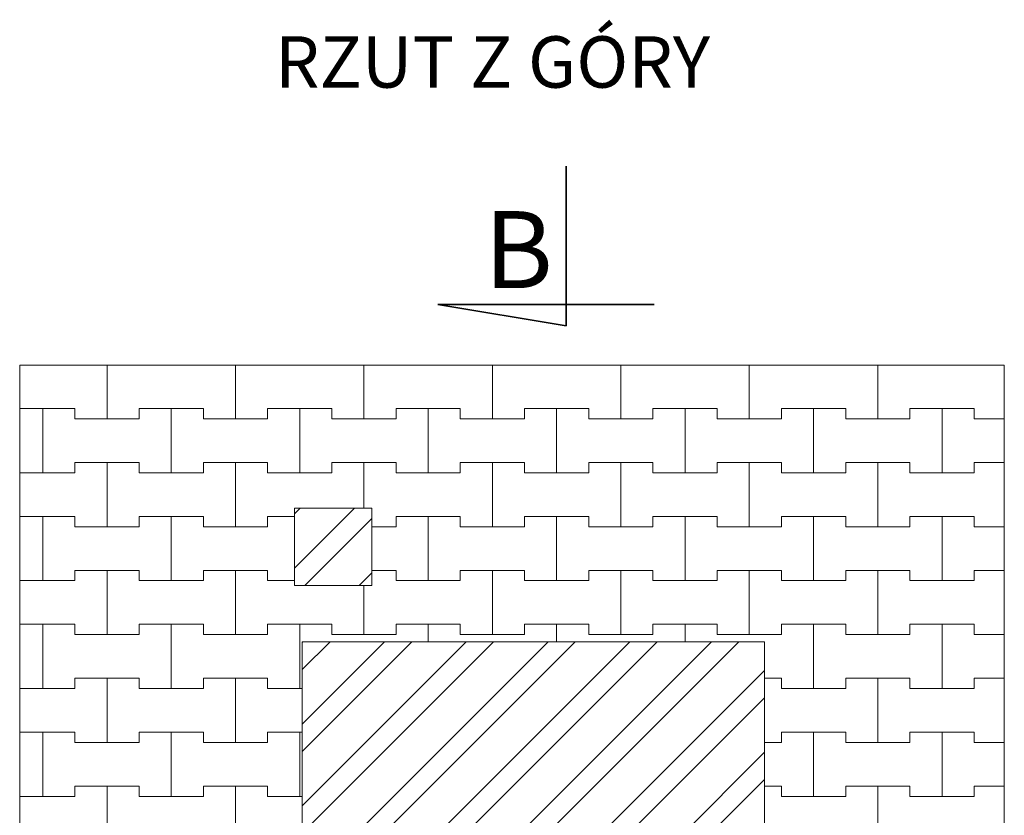
# Model space of a CAD drawing. Extents: x -8951 to -3212, y 11014 to 17635.
# Drawn here: x -8545 to -6629, y 12563 to 14112 of the extents above; entities that cross this region are included whole.
import ezdxf

# ---------------------------------------------------------------- set-up
doc = ezdxf.new("R2010")
doc.units = 0
doc.header["$MEASUREMENT"] = 0
for name, color, linetype, lineweight in [('2D - Ogólne_Nr_Pióra__1', 7, 'Continuous', 13), ('2D - Ogólne_Nr_Pióra__101', 8, 'Continuous', 13), ('2D - Ogólne_Nr_Pióra__121', 7, 'Continuous', 5), ('2D - Ogólne_Nr_Pióra__123', 255, 'Continuous', 5), ('2D - Ogólne_Nr_Pióra__141', 7, 'Continuous', 5), ('2D - Ogólne_Nr_Pióra__21', 7, 'Continuous', 35), ('Opisy - Tekst_Nr_Pióra__1', 7, 'Continuous', 13)]:
    doc.layers.add(name, color=color, linetype=linetype, lineweight=lineweight)
doc.styles.add('GENERATED_STYLE_1', font='txt')
pattern_1 = [(45, (0, 0), (-79.5495, 79.5495), []), (45, (-26.52, 26.52), (-79.5495, 79.5495), [])]

# ---------------------------------------------------------------- blocks, each defined once
blk = doc.blocks.new('*X2')
at = {"layer": '2D - Ogólne_Nr_Pióra__101', "linetype": 'Continuous'}
for p, q in [((-8375, 13335), (-8375, 13439.7)), ((-8375, 13439.7), (-8375, 13335)), ((-8125, 13335), (-8125, 13439.7)), ((-8125, 13439.7), (-8125, 13335)), ((-7875, 13335), (-7875, 13439.7)), ((-7875, 13439.7), (-7875, 13335)), ((-7625, 13335), (-7625, 13439.7)), ((-7625, 13439.7), (-7625, 13335)), ((-7375, 13335), (-7375, 13439.7)), ((-7375, 13439.7), (-7375, 13335)), ((-7125, 13335), (-7125, 13439.7)), ((-7125, 13439.7), (-7125, 13335)), ((-6875, 13335), (-6875, 13439.7)), ((-6875, 13439.7), (-6875, 13335)), ((-8545, 13355), (-8500, 13355)), ((-8545, 13355), (-8437.5, 13355)), ((-8500, 13355), (-8437.5, 13355)), ((-8500, 13230), (-8500, 13355)), ((-8500, 13355), (-8500, 13230)), ((-8437.5, 13355), (-8437.5, 13335)), ((-8437.5, 13335), (-8437.5, 13355)), ((-8312.5, 13335), (-8312.5, 13355)), ((-8312.5, 13355), (-8312.5, 13335)), ((-8312.5, 13355), (-8250, 13355)), ((-8312.5, 13355), (-8187.5, 13355)), ((-8250, 13355), (-8187.5, 13355)), ((-8250, 13230), (-8250, 13355)), ((-8250, 13355), (-8250, 13230)), ((-8187.5, 13355), (-8187.5, 13335)), ((-8187.5, 13335), (-8187.5, 13355)), ((-8062.5, 13335), (-8062.5, 13355)), ((-8062.5, 13355), (-8062.5, 13335)), ((-8062.5, 13355), (-8000, 13355)), ((-8062.5, 13355), (-7937.5, 13355)), ((-8000, 13355), (-7937.5, 13355)), ((-8000, 13230), (-8000, 13355)), ((-8000, 13355), (-8000, 13230)), ((-7937.5, 13355), (-7937.5, 13335)), ((-7937.5, 13335), (-7937.5, 13355)), ((-7812.5, 13335), (-7812.5, 13355)), ((-7812.5, 13355), (-7812.5, 13335)), ((-7812.5, 13355), (-7750, 13355)), ((-7812.5, 13355), (-7687.5, 13355)), ((-7750, 13355), (-7687.5, 13355)), ((-7750, 13230), (-7750, 13355)), ((-7750, 13355), (-7750, 13230)), ((-7687.5, 13355), (-7687.5, 13335)), ((-7687.5, 13335), (-7687.5, 13355)), ((-7562.5, 13335), (-7562.5, 13355)), ((-7562.5, 13355), (-7562.5, 13335)), ((-7562.5, 13355), (-7500, 13355)), ((-7562.5, 13355), (-7437.5, 13355)), ((-7500, 13355), (-7437.5, 13355)), ((-7500, 13230), (-7500, 13355)), ((-7500, 13355), (-7500, 13230)), ((-7437.5, 13355), (-7437.5, 13335)), ((-7437.5, 13335), (-7437.5, 13355)), ((-7312.5, 13335), (-7312.5, 13355)), ((-7312.5, 13355), (-7312.5, 13335)), ((-7312.5, 13355), (-7250, 13355)), ((-7312.5, 13355), (-7187.5, 13355)), ((-7250, 13355), (-7187.5, 13355)), ((-7250, 13230), (-7250, 13355)), ((-7250, 13355), (-7250, 13230)), ((-7187.5, 13355), (-7187.5, 13335)), ((-7187.5, 13335), (-7187.5, 13355)), ((-7062.5, 13335), (-7062.5, 13355)), ((-7062.5, 13355), (-7062.5, 13335)), ((-7062.5, 13355), (-7000, 13355)), ((-7062.5, 13355), (-6937.5, 13355)), ((-7000, 13355), (-6937.5, 13355)), ((-7000, 13230), (-7000, 13355)), ((-7000, 13355), (-7000, 13230)), ((-6937.5, 13355), (-6937.5, 13335)), ((-6937.5, 13335), (-6937.5, 13355)), ((-6812.5, 13335), (-6812.5, 13355)), ((-6812.5, 13355), (-6812.5, 13335)), ((-6812.5, 13355), (-6750, 13355)), ((-6812.5, 13355), (-6687.5, 13355)), ((-6750, 13355), (-6687.5, 13355)), ((-6750, 13230), (-6750, 13355)), ((-6750, 13355), (-6750, 13230)), ((-6687.5, 13355), (-6687.5, 13335)), ((-6687.5, 13335), (-6687.5, 13355)), ((-8437.5, 13335), (-8375, 13335)), ((-8437.5, 13335), (-8312.5, 13335)), ((-8375, 13335), (-8312.5, 13335)), ((-8187.5, 13335), (-8125, 13335)), ((-8187.5, 13335), (-8062.5, 13335)), ((-8125, 13335), (-8062.5, 13335)), ((-7937.5, 13335), (-7875, 13335)), ((-7937.5, 13335), (-7812.5, 13335)), ((-7875, 13335), (-7812.5, 13335)), ((-7687.5, 13335), (-7625, 13335)), ((-7687.5, 13335), (-7562.5, 13335)), ((-7625, 13335), (-7562.5, 13335)), ((-7437.5, 13335), (-7375, 13335)), ((-7437.5, 13335), (-7312.5, 13335)), ((-7375, 13335), (-7312.5, 13335)), ((-7187.5, 13335), (-7125, 13335)), ((-7187.5, 13335), (-7062.5, 13335)), ((-7125, 13335), (-7062.5, 13335)), ((-6937.5, 13335), (-6875, 13335)), ((-6937.5, 13335), (-6812.5, 13335)), ((-6875, 13335), (-6812.5, 13335)), ((-6687.5, 13335), (-6628.8, 13335)), ((-6687.5, 13335), (-6628.8, 13335)), ((-8437.5, 13230), (-8437.5, 13250)), ((-8437.5, 13250), (-8437.5, 13230)), ((-8437.5, 13250), (-8375, 13250)), ((-8437.5, 13250), (-8312.5, 13250)), ((-8375, 13250), (-8312.5, 13250)), ((-8375, 13125), (-8375, 13250)), ((-8375, 13250), (-8375, 13125)), ((-8312.5, 13250), (-8312.5, 13230)), ((-8312.5, 13230), (-8312.5, 13250)), ((-8187.5, 13230), (-8187.5, 13250)), ((-8187.5, 13250), (-8187.5, 13230)), ((-8187.5, 13250), (-8125, 13250)), ((-8187.5, 13250), (-8062.5, 13250)), ((-8125, 13250), (-8062.5, 13250)), ((-8125, 13125), (-8125, 13250)), ((-8125, 13250), (-8125, 13125)), ((-8062.5, 13250), (-8062.5, 13230)), ((-8062.5, 13230), (-8062.5, 13250)), ((-7937.5, 13230), (-7937.5, 13250)), ((-7937.5, 13250), (-7937.5, 13230)), ((-7937.5, 13250), (-7875, 13250)), ((-7937.5, 13250), (-7812.5, 13250)), ((-7875, 13250), (-7812.5, 13250)), ((-7875, 13160.8), (-7875, 13250)), ((-7875, 13250), (-7875, 13160.8)), ((-7812.5, 13250), (-7812.5, 13230)), ((-7812.5, 13230), (-7812.5, 13250)), ((-7687.5, 13230), (-7687.5, 13250)), ((-7687.5, 13250), (-7687.5, 13230)), ((-7687.5, 13250), (-7625, 13250)), ((-7687.5, 13250), (-7562.5, 13250)), ((-7625, 13250), (-7562.5, 13250)), ((-7625, 13125), (-7625, 13250)), ((-7625, 13250), (-7625, 13125)), ((-7562.5, 13250), (-7562.5, 13230)), ((-7562.5, 13230), (-7562.5, 13250)), ((-7437.5, 13230), (-7437.5, 13250)), ((-7437.5, 13250), (-7437.5, 13230)), ((-7437.5, 13250), (-7375, 13250)), ((-7437.5, 13250), (-7312.5, 13250)), ((-7375, 13250), (-7312.5, 13250)), ((-7375, 13125), (-7375, 13250)), ((-7375, 13250), (-7375, 13125)), ((-7312.5, 13250), (-7312.5, 13230)), ((-7312.5, 13230), (-7312.5, 13250)), ((-7187.5, 13230), (-7187.5, 13250)), ((-7187.5, 13250), (-7187.5, 13230)), ((-7187.5, 13250), (-7125, 13250)), ((-7187.5, 13250), (-7062.5, 13250)), ((-7125, 13250), (-7062.5, 13250)), ((-7125, 13125), (-7125, 13250)), ((-7125, 13250), (-7125, 13125)), ((-7062.5, 13250), (-7062.5, 13230)), ((-7062.5, 13230), (-7062.5, 13250)), ((-6937.5, 13230), (-6937.5, 13250)), ((-6937.5, 13250), (-6937.5, 13230)), ((-6937.5, 13250), (-6875, 13250)), ((-6937.5, 13250), (-6812.5, 13250)), ((-6875, 13250), (-6812.5, 13250)), ((-6875, 13125), (-6875, 13250)), ((-6875, 13250), (-6875, 13125)), ((-6812.5, 13250), (-6812.5, 13230)), ((-6812.5, 13230), (-6812.5, 13250)), ((-6687.5, 13230), (-6687.5, 13250)), ((-6687.5, 13250), (-6687.5, 13230)), ((-6687.5, 13250), (-6628.8, 13250)), ((-6687.5, 13250), (-6628.8, 13250)), ((-8545, 13230), (-8500, 13230)), ((-8545, 13230), (-8437.5, 13230)), ((-8500, 13230), (-8437.5, 13230)), ((-8312.5, 13230), (-8250, 13230)), ((-8312.5, 13230), (-8187.5, 13230)), ((-8250, 13230), (-8187.5, 13230)), ((-8062.5, 13230), (-8000, 13230)), ((-8062.5, 13230), (-7937.5, 13230)), ((-8000, 13230), (-7937.5, 13230)), ((-7812.5, 13230), (-7750, 13230)), ((-7812.5, 13230), (-7687.5, 13230)), ((-7750, 13230), (-7687.5, 13230)), ((-7562.5, 13230), (-7500, 13230)), ((-7562.5, 13230), (-7437.5, 13230)), ((-7500, 13230), (-7437.5, 13230)), ((-7312.5, 13230), (-7250, 13230)), ((-7312.5, 13230), (-7187.5, 13230)), ((-7250, 13230), (-7187.5, 13230)), ((-7062.5, 13230), (-7000, 13230)), ((-7062.5, 13230), (-6937.5, 13230)), ((-7000, 13230), (-6937.5, 13230)), ((-6812.5, 13230), (-6750, 13230)), ((-6812.5, 13230), (-6687.5, 13230)), ((-6750, 13230), (-6687.5, 13230)), ((-8545, 13145), (-8500, 13145)), ((-8545, 13145), (-8437.5, 13145)), ((-8500, 13145), (-8437.5, 13145)), ((-8500, 13020), (-8500, 13145)), ((-8500, 13145), (-8500, 13020)), ((-8437.5, 13145), (-8437.5, 13125)), ((-8437.5, 13125), (-8437.5, 13145)), ((-8312.5, 13125), (-8312.5, 13145)), ((-8312.5, 13145), (-8312.5, 13125)), ((-8312.5, 13145), (-8250, 13145)), ((-8312.5, 13145), (-8187.5, 13145)), ((-8250, 13145), (-8187.5, 13145)), ((-8250, 13020), (-8250, 13145)), ((-8250, 13145), (-8250, 13020)), ((-8187.5, 13145), (-8187.5, 13125)), ((-8187.5, 13125), (-8187.5, 13145)), ((-8062.5, 13125), (-8062.5, 13145)), ((-8062.5, 13145), (-8062.5, 13125)), ((-8062.5, 13145), (-8009.9, 13145)), ((-8062.5, 13145), (-8009.9, 13145)), ((-7812.5, 13125), (-7812.5, 13145)), ((-7812.5, 13145), (-7812.5, 13125)), ((-7812.5, 13145), (-7750, 13145)), ((-7812.5, 13145), (-7687.5, 13145)), ((-7750, 13145), (-7687.5, 13145)), ((-7750, 13020), (-7750, 13145)), ((-7750, 13145), (-7750, 13020)), ((-7687.5, 13145), (-7687.5, 13125)), ((-7687.5, 13125), (-7687.5, 13145)), ((-7562.5, 13125), (-7562.5, 13145)), ((-7562.5, 13145), (-7562.5, 13125)), ((-7562.5, 13145), (-7500, 13145)), ((-7562.5, 13145), (-7437.5, 13145)), ((-7500, 13145), (-7437.5, 13145)), ((-7500, 13020), (-7500, 13145)), ((-7500, 13145), (-7500, 13020)), ((-7437.5, 13145), (-7437.5, 13125)), ((-7437.5, 13125), (-7437.5, 13145)), ((-7312.5, 13125), (-7312.5, 13145)), ((-7312.5, 13145), (-7312.5, 13125)), ((-7312.5, 13145), (-7250, 13145)), ((-7312.5, 13145), (-7187.5, 13145)), ((-7250, 13145), (-7187.5, 13145)), ((-7250, 13020), (-7250, 13145)), ((-7250, 13145), (-7250, 13020)), ((-7187.5, 13145), (-7187.5, 13125)), ((-7187.5, 13125), (-7187.5, 13145)), ((-7062.5, 13125), (-7062.5, 13145)), ((-7062.5, 13145), (-7062.5, 13125)), ((-7062.5, 13145), (-7000, 13145)), ((-7062.5, 13145), (-6937.5, 13145)), ((-7000, 13145), (-6937.5, 13145)), ((-7000, 13020), (-7000, 13145)), ((-7000, 13145), (-7000, 13020)), ((-6937.5, 13145), (-6937.5, 13125)), ((-6937.5, 13125), (-6937.5, 13145)), ((-6812.5, 13125), (-6812.5, 13145)), ((-6812.5, 13145), (-6812.5, 13125)), ((-6812.5, 13145), (-6750, 13145)), ((-6812.5, 13145), (-6687.5, 13145)), ((-6750, 13145), (-6687.5, 13145)), ((-6750, 13020), (-6750, 13145)), ((-6750, 13145), (-6750, 13020)), ((-6687.5, 13145), (-6687.5, 13125)), ((-6687.5, 13125), (-6687.5, 13145)), ((-8437.5, 13125), (-8375, 13125)), ((-8437.5, 13125), (-8312.5, 13125)), ((-8375, 13125), (-8312.5, 13125)), ((-8187.5, 13125), (-8125, 13125)), ((-8187.5, 13125), (-8062.5, 13125)), ((-8125, 13125), (-8062.5, 13125)), ((-7859.9, 13125), (-7812.5, 13125)), ((-7859.9, 13125), (-7812.5, 13125)), ((-7687.5, 13125), (-7625, 13125)), ((-7687.5, 13125), (-7562.5, 13125)), ((-7625, 13125), (-7562.5, 13125)), ((-7437.5, 13125), (-7375, 13125)), ((-7437.5, 13125), (-7312.5, 13125)), ((-7375, 13125), (-7312.5, 13125)), ((-7187.5, 13125), (-7125, 13125)), ((-7187.5, 13125), (-7062.5, 13125)), ((-7125, 13125), (-7062.5, 13125)), ((-6937.5, 13125), (-6875, 13125)), ((-6937.5, 13125), (-6812.5, 13125)), ((-6875, 13125), (-6812.5, 13125)), ((-6687.5, 13125), (-6628.8, 13125)), ((-6687.5, 13125), (-6628.8, 13125)), ((-8437.5, 13020), (-8437.5, 13040)), ((-8437.5, 13040), (-8437.5, 13020)), ((-8437.5, 13040), (-8375, 13040)), ((-8437.5, 13040), (-8312.5, 13040)), ((-8375, 13040), (-8312.5, 13040)), ((-8375, 12915), (-8375, 13040)), ((-8375, 13040), (-8375, 12915)), ((-8312.5, 13040), (-8312.5, 13020)), ((-8312.5, 13020), (-8312.5, 13040)), ((-8187.5, 13020), (-8187.5, 13040)), ((-8187.5, 13040), (-8187.5, 13020)), ((-8187.5, 13040), (-8125, 13040)), ((-8187.5, 13040), (-8062.5, 13040)), ((-8125, 13040), (-8062.5, 13040)), ((-8125, 12915), (-8125, 13040)), ((-8125, 13040), (-8125, 12915)), ((-8062.5, 13040), (-8062.5, 13020)), ((-8062.5, 13020), (-8062.5, 13040)), ((-7859.9, 13040), (-7812.5, 13040)), ((-7859.9, 13040), (-7812.5, 13040)), ((-7812.5, 13040), (-7812.5, 13020)), ((-7812.5, 13020), (-7812.5, 13040)), ((-7687.5, 13020), (-7687.5, 13040)), ((-7687.5, 13040), (-7687.5, 13020)), ((-7687.5, 13040), (-7625, 13040)), ((-7687.5, 13040), (-7562.5, 13040)), ((-7625, 13040), (-7562.5, 13040)), ((-7625, 12915), (-7625, 13040)), ((-7625, 13040), (-7625, 12915)), ((-7562.5, 13040), (-7562.5, 13020)), ((-7562.5, 13020), (-7562.5, 13040)), ((-7437.5, 13020), (-7437.5, 13040)), ((-7437.5, 13040), (-7437.5, 13020)), ((-7437.5, 13040), (-7375, 13040)), ((-7437.5, 13040), (-7312.5, 13040)), ((-7375, 13040), (-7312.5, 13040)), ((-7375, 12915), (-7375, 13040)), ((-7375, 13040), (-7375, 12915)), ((-7312.5, 13040), (-7312.5, 13020)), ((-7312.5, 13020), (-7312.5, 13040)), ((-7187.5, 13020), (-7187.5, 13040)), ((-7187.5, 13040), (-7187.5, 13020)), ((-7187.5, 13040), (-7125, 13040)), ((-7187.5, 13040), (-7062.5, 13040)), ((-7125, 13040), (-7062.5, 13040)), ((-7125, 12915), (-7125, 13040)), ((-7125, 13040), (-7125, 12915)), ((-7062.5, 13040), (-7062.5, 13020)), ((-7062.5, 13020), (-7062.5, 13040)), ((-6937.5, 13020), (-6937.5, 13040)), ((-6937.5, 13040), (-6937.5, 13020)), ((-6937.5, 13040), (-6875, 13040)), ((-6937.5, 13040), (-6812.5, 13040)), ((-6875, 13040), (-6812.5, 13040)), ((-6875, 12915), (-6875, 13040)), ((-6875, 13040), (-6875, 12915)), ((-6812.5, 13040), (-6812.5, 13020)), ((-6812.5, 13020), (-6812.5, 13040)), ((-6687.5, 13020), (-6687.5, 13040)), ((-6687.5, 13040), (-6687.5, 13020)), ((-6687.5, 13040), (-6628.8, 13040)), ((-6687.5, 13040), (-6628.8, 13040)), ((-8545, 13020), (-8500, 13020)), ((-8545, 13020), (-8437.5, 13020)), ((-8500, 13020), (-8437.5, 13020)), ((-8312.5, 13020), (-8250, 13020)), ((-8312.5, 13020), (-8187.5, 13020)), ((-8250, 13020), (-8187.5, 13020)), ((-8062.5, 13020), (-8009.9, 13020)), ((-8062.5, 13020), (-8009.9, 13020)), ((-7812.5, 13020), (-7750, 13020)), ((-7812.5, 13020), (-7687.5, 13020)), ((-7750, 13020), (-7687.5, 13020)), ((-7562.5, 13020), (-7500, 13020)), ((-7562.5, 13020), (-7437.5, 13020)), ((-7500, 13020), (-7437.5, 13020)), ((-7312.5, 13020), (-7250, 13020)), ((-7312.5, 13020), (-7187.5, 13020)), ((-7250, 13020), (-7187.5, 13020)), ((-7062.5, 13020), (-7000, 13020)), ((-7062.5, 13020), (-6937.5, 13020)), ((-7000, 13020), (-6937.5, 13020)), ((-6812.5, 13020), (-6750, 13020)), ((-6812.5, 13020), (-6687.5, 13020)), ((-6750, 13020), (-6687.5, 13020)), ((-7875, 12915), (-7875, 13010.8)), ((-7875, 13010.8), (-7875, 12915)), ((-8545, 12935), (-8500, 12935)), ((-8545, 12935), (-8437.5, 12935)), ((-8500, 12935), (-8437.5, 12935)), ((-8500, 12810), (-8500, 12935)), ((-8500, 12935), (-8500, 12810)), ((-8437.5, 12935), (-8437.5, 12915)), ((-8437.5, 12915), (-8437.5, 12935)), ((-8312.5, 12915), (-8312.5, 12935)), ((-8312.5, 12935), (-8312.5, 12915)), ((-8312.5, 12935), (-8250, 12935)), ((-8312.5, 12935), (-8187.5, 12935)), ((-8250, 12935), (-8187.5, 12935)), ((-8250, 12810), (-8250, 12935)), ((-8250, 12935), (-8250, 12810)), ((-8187.5, 12935), (-8187.5, 12915)), ((-8187.5, 12915), (-8187.5, 12935)), ((-8062.5, 12915), (-8062.5, 12935)), ((-8062.5, 12935), (-8062.5, 12915)), ((-8062.5, 12935), (-8000, 12935)), ((-8062.5, 12935), (-7937.5, 12935)), ((-8000, 12935), (-7937.5, 12935)), ((-8000, 12810), (-8000, 12935)), ((-8000, 12935), (-8000, 12810)), ((-7937.5, 12935), (-7937.5, 12915)), ((-7937.5, 12915), (-7937.5, 12935)), ((-7812.5, 12915), (-7812.5, 12935)), ((-7812.5, 12935), (-7812.5, 12915)), ((-7812.5, 12935), (-7750, 12935)), ((-7812.5, 12935), (-7687.5, 12935)), ((-7750, 12935), (-7687.5, 12935)), ((-7750, 12900.9), (-7750, 12935)), ((-7750, 12935), (-7750, 12900.9)), ((-7687.5, 12935), (-7687.5, 12915)), ((-7687.5, 12915), (-7687.5, 12935)), ((-7562.5, 12915), (-7562.5, 12935)), ((-7562.5, 12935), (-7562.5, 12915)), ((-7562.5, 12935), (-7500, 12935)), ((-7562.5, 12935), (-7437.5, 12935)), ((-7500, 12935), (-7437.5, 12935)), ((-7500, 12900.9), (-7500, 12935)), ((-7500, 12935), (-7500, 12900.9)), ((-7437.5, 12935), (-7437.5, 12915)), ((-7437.5, 12915), (-7437.5, 12935)), ((-7312.5, 12915), (-7312.5, 12935)), ((-7312.5, 12935), (-7312.5, 12915)), ((-7312.5, 12935), (-7250, 12935)), ((-7312.5, 12935), (-7187.5, 12935)), ((-7250, 12935), (-7187.5, 12935)), ((-7250, 12900.9), (-7250, 12935)), ((-7250, 12935), (-7250, 12900.9)), ((-7187.5, 12935), (-7187.5, 12915)), ((-7187.5, 12915), (-7187.5, 12935)), ((-7062.5, 12915), (-7062.5, 12935)), ((-7062.5, 12935), (-7062.5, 12915)), ((-7062.5, 12935), (-7000, 12935)), ((-7062.5, 12935), (-6937.5, 12935)), ((-7000, 12935), (-6937.5, 12935)), ((-7000, 12810), (-7000, 12935)), ((-7000, 12935), (-7000, 12810)), ((-6937.5, 12935), (-6937.5, 12915)), ((-6937.5, 12915), (-6937.5, 12935)), ((-6812.5, 12915), (-6812.5, 12935)), ((-6812.5, 12935), (-6812.5, 12915)), ((-6812.5, 12935), (-6750, 12935)), ((-6812.5, 12935), (-6687.5, 12935)), ((-6750, 12935), (-6687.5, 12935)), ((-6750, 12810), (-6750, 12935)), ((-6750, 12935), (-6750, 12810)), ((-6687.5, 12935), (-6687.5, 12915)), ((-6687.5, 12915), (-6687.5, 12935)), ((-8437.5, 12915), (-8375, 12915)), ((-8437.5, 12915), (-8312.5, 12915)), ((-8375, 12915), (-8312.5, 12915)), ((-8187.5, 12915), (-8125, 12915)), ((-8187.5, 12915), (-8062.5, 12915)), ((-8125, 12915), (-8062.5, 12915)), ((-7937.5, 12915), (-7875, 12915)), ((-7937.5, 12915), (-7812.5, 12915)), ((-7875, 12915), (-7812.5, 12915)), ((-7687.5, 12915), (-7625, 12915)), ((-7687.5, 12915), (-7562.5, 12915)), ((-7625, 12915), (-7562.5, 12915)), ((-7437.5, 12915), (-7375, 12915)), ((-7437.5, 12915), (-7312.5, 12915)), ((-7375, 12915), (-7312.5, 12915)), ((-7187.5, 12915), (-7125, 12915)), ((-7187.5, 12915), (-7062.5, 12915)), ((-7125, 12915), (-7062.5, 12915)), ((-6937.5, 12915), (-6875, 12915)), ((-6937.5, 12915), (-6812.5, 12915)), ((-6875, 12915), (-6812.5, 12915)), ((-6687.5, 12915), (-6628.8, 12915)), ((-6687.5, 12915), (-6628.8, 12915)), ((-8437.5, 12810), (-8437.5, 12830)), ((-8437.5, 12830), (-8437.5, 12810)), ((-8437.5, 12830), (-8375, 12830)), ((-8437.5, 12830), (-8312.5, 12830)), ((-8375, 12830), (-8312.5, 12830)), ((-8375, 12705), (-8375, 12830)), ((-8375, 12830), (-8375, 12705)), ((-8312.5, 12830), (-8312.5, 12810)), ((-8312.5, 12810), (-8312.5, 12830)), ((-8187.5, 12810), (-8187.5, 12830)), ((-8187.5, 12830), (-8187.5, 12810)), ((-8187.5, 12830), (-8125, 12830)), ((-8187.5, 12830), (-8062.5, 12830)), ((-8125, 12830), (-8062.5, 12830)), ((-8125, 12705), (-8125, 12830)), ((-8125, 12830), (-8125, 12705)), ((-8062.5, 12830), (-8062.5, 12810)), ((-8062.5, 12810), (-8062.5, 12830)), ((-7095.3, 12830), (-7062.5, 12830)), ((-7095.3, 12830), (-7062.5, 12830)), ((-7062.5, 12830), (-7062.5, 12810)), ((-7062.5, 12810), (-7062.5, 12830)), ((-6937.5, 12810), (-6937.5, 12830)), ((-6937.5, 12830), (-6937.5, 12810)), ((-6937.5, 12830), (-6875, 12830)), ((-6937.5, 12830), (-6812.5, 12830)), ((-6875, 12830), (-6812.5, 12830)), ((-6875, 12705), (-6875, 12830)), ((-6875, 12830), (-6875, 12705)), ((-6812.5, 12830), (-6812.5, 12810)), ((-6812.5, 12810), (-6812.5, 12830)), ((-6687.5, 12810), (-6687.5, 12830)), ((-6687.5, 12830), (-6687.5, 12810)), ((-6687.5, 12830), (-6628.8, 12830)), ((-6687.5, 12830), (-6628.8, 12830)), ((-8545, 12810), (-8500, 12810)), ((-8545, 12810), (-8437.5, 12810)), ((-8500, 12810), (-8437.5, 12810)), ((-8312.5, 12810), (-8250, 12810)), ((-8312.5, 12810), (-8187.5, 12810)), ((-8250, 12810), (-8187.5, 12810)), ((-8062.5, 12810), (-8000, 12810)), ((-8062.5, 12810), (-7995.3, 12810)), ((-8000, 12810), (-7995.3, 12810)), ((-7062.5, 12810), (-7000, 12810)), ((-7062.5, 12810), (-6937.5, 12810)), ((-7000, 12810), (-6937.5, 12810)), ((-6812.5, 12810), (-6750, 12810)), ((-6812.5, 12810), (-6687.5, 12810)), ((-6750, 12810), (-6687.5, 12810)), ((-8545, 12725), (-8500, 12725)), ((-8545, 12725), (-8437.5, 12725)), ((-8500, 12725), (-8437.5, 12725)), ((-8500, 12600), (-8500, 12725)), ((-8500, 12725), (-8500, 12600)), ((-8437.5, 12725), (-8437.5, 12705)), ((-8437.5, 12705), (-8437.5, 12725)), ((-8312.5, 12705), (-8312.5, 12725)), ((-8312.5, 12725), (-8312.5, 12705)), ((-8312.5, 12725), (-8250, 12725)), ((-8312.5, 12725), (-8187.5, 12725)), ((-8250, 12725), (-8187.5, 12725)), ((-8250, 12600), (-8250, 12725)), ((-8250, 12725), (-8250, 12600)), ((-8187.5, 12725), (-8187.5, 12705)), ((-8187.5, 12705), (-8187.5, 12725)), ((-8062.5, 12705), (-8062.5, 12725)), ((-8062.5, 12725), (-8062.5, 12705)), ((-8062.5, 12725), (-8000, 12725)), ((-8062.5, 12725), (-7995.3, 12725)), ((-8000, 12725), (-7995.3, 12725)), ((-8000, 12600), (-8000, 12725)), ((-8000, 12725), (-8000, 12600)), ((-7062.5, 12705), (-7062.5, 12725)), ((-7062.5, 12725), (-7062.5, 12705)), ((-7062.5, 12725), (-7000, 12725)), ((-7062.5, 12725), (-6937.5, 12725)), ((-7000, 12725), (-6937.5, 12725)), ((-7000, 12600), (-7000, 12725)), ((-7000, 12725), (-7000, 12600)), ((-6937.5, 12725), (-6937.5, 12705)), ((-6937.5, 12705), (-6937.5, 12725)), ((-6812.5, 12705), (-6812.5, 12725)), ((-6812.5, 12725), (-6812.5, 12705)), ((-6812.5, 12725), (-6750, 12725)), ((-6812.5, 12725), (-6687.5, 12725)), ((-6750, 12725), (-6687.5, 12725)), ((-6750, 12600), (-6750, 12725)), ((-6750, 12725), (-6750, 12600)), ((-6687.5, 12725), (-6687.5, 12705)), ((-6687.5, 12705), (-6687.5, 12725)), ((-8437.5, 12705), (-8375, 12705)), ((-8437.5, 12705), (-8312.5, 12705)), ((-8375, 12705), (-8312.5, 12705)), ((-8187.5, 12705), (-8125, 12705)), ((-8187.5, 12705), (-8062.5, 12705)), ((-8125, 12705), (-8062.5, 12705)), ((-7095.3, 12705), (-7062.5, 12705)), ((-7095.3, 12705), (-7062.5, 12705)), ((-6937.5, 12705), (-6875, 12705)), ((-6937.5, 12705), (-6812.5, 12705)), ((-6875, 12705), (-6812.5, 12705)), ((-6687.5, 12705), (-6628.8, 12705)), ((-6687.5, 12705), (-6628.8, 12705)), ((-8437.5, 12600), (-8437.5, 12620)), ((-8437.5, 12620), (-8437.5, 12600)), ((-8437.5, 12620), (-8375, 12620)), ((-8437.5, 12620), (-8312.5, 12620)), ((-8375, 12620), (-8312.5, 12620)), ((-8375, 12495), (-8375, 12620)), ((-8375, 12620), (-8375, 12495)), ((-8312.5, 12620), (-8312.5, 12600)), ((-8312.5, 12600), (-8312.5, 12620)), ((-8187.5, 12600), (-8187.5, 12620)), ((-8187.5, 12620), (-8187.5, 12600)), ((-8187.5, 12620), (-8125, 12620)), ((-8187.5, 12620), (-8062.5, 12620)), ((-8125, 12620), (-8062.5, 12620)), ((-8125, 12495), (-8125, 12620)), ((-8125, 12620), (-8125, 12495)), ((-8062.5, 12620), (-8062.5, 12600)), ((-8062.5, 12600), (-8062.5, 12620)), ((-7095.3, 12620), (-7062.5, 12620)), ((-7095.3, 12620), (-7062.5, 12620)), ((-7062.5, 12620), (-7062.5, 12600)), ((-7062.5, 12600), (-7062.5, 12620)), ((-6937.5, 12600), (-6937.5, 12620)), ((-6937.5, 12620), (-6937.5, 12600)), ((-6937.5, 12620), (-6875, 12620)), ((-6937.5, 12620), (-6812.5, 12620)), ((-6875, 12620), (-6812.5, 12620)), ((-6875, 12495), (-6875, 12620)), ((-6875, 12620), (-6875, 12495)), ((-6812.5, 12620), (-6812.5, 12600)), ((-6812.5, 12600), (-6812.5, 12620)), ((-6687.5, 12600), (-6687.5, 12620)), ((-6687.5, 12620), (-6687.5, 12600)), ((-6687.5, 12620), (-6628.8, 12620)), ((-6687.5, 12620), (-6628.8, 12620)), ((-8545, 12600), (-8500, 12600)), ((-8545, 12600), (-8437.5, 12600)), ((-8500, 12600), (-8437.5, 12600)), ((-8312.5, 12600), (-8250, 12600)), ((-8312.5, 12600), (-8187.5, 12600)), ((-8250, 12600), (-8187.5, 12600)), ((-8062.5, 12600), (-8000, 12600)), ((-8062.5, 12600), (-7995.3, 12600)), ((-8000, 12600), (-7995.3, 12600)), ((-7062.5, 12600), (-7000, 12600)), ((-7062.5, 12600), (-6937.5, 12600)), ((-7000, 12600), (-6937.5, 12600)), ((-6812.5, 12600), (-6750, 12600)), ((-6812.5, 12600), (-6687.5, 12600)), ((-6750, 12600), (-6687.5, 12600))]:
    blk.add_line(p, q, dxfattribs=at)
blk = doc.blocks.new('Wypełnienie_1')
at = {"layer": '2D - Ogólne_Nr_Pióra__123', "linetype": 'Continuous'}
for p, q in [((-8545, 13439.7), (-8545, 11410.9)), ((-6628.8, 13439.7), (-8545, 13439.7)), ((-6628.8, 11410.9), (-6628.8, 13439.7)), ((-8009.9, 13010.8), (-8009.9, 13160.8)), ((-8009.9, 13160.8), (-7859.9, 13160.8)), ((-7859.9, 13160.8), (-7859.9, 13010.8)), ((-7859.9, 13010.8), (-8009.9, 13010.8)), ((-7995.3, 12000.9), (-7995.3, 12900.9)), ((-7995.3, 12900.9), (-7095.3, 12900.9)), ((-7095.3, 12900.9), (-7095.3, 12000.9))]:
    blk.add_line(p, q, dxfattribs=at)
at = {"layer": '2D - Ogólne_Nr_Pióra__101', "linetype": 'Continuous'}
blk.add_blockref('*X2', (0, 0), dxfattribs=at)

msp = doc.modelspace()

# ---------------------------------------------------------------- hatches: boundary and pattern name
at = {"layer": '2D - Ogólne_Nr_Pióra__141', "linetype": 'Continuous'}
h = msp.add_hatch(dxfattribs=at)
h.set_pattern_fill('Stal', color=256, style=0, pattern_type=2)
h.set_pattern_definition(pattern_1)
h.paths.add_polyline_path([(-8009.9, 13160.8), (-7859.9, 13160.8), (-7859.9, 13010.8), (-8009.9, 13010.8)], flags=0)
h = msp.add_hatch(dxfattribs=at)
h.set_pattern_fill('Stal', color=256, style=0, pattern_type=2)
h.set_pattern_definition(pattern_1)
h.paths.add_polyline_path([(-7995.3, 12900.9), (-7095.3, 12900.9), (-7095.3, 12000.9), (-7995.3, 12000.9)], flags=0)

# ---------------------------------------------------------------- linework, layer by layer
at = {"layer": '2D - Ogólne_Nr_Pióra__1', "linetype": 'Continuous'}
for p, q in [((-6628.8, 13439.7), (-8545, 13439.7)), ((-8009.9, 13010.8), (-8009.9, 13160.8)), ((-8009.9, 13160.8), (-7859.9, 13160.8)), ((-7859.9, 13010.8), (-7859.9, 13160.8)), ((-8009.9, 13010.8), (-7859.9, 13010.8)), ((-7995.3, 12000.9), (-7995.3, 12900.9)), ((-7995.3, 12900.9), (-7095.3, 12900.9)), ((-7095.3, 12900.9), (-7095.3, 12000.9))]:
    msp.add_line(p, q, dxfattribs=at)
at = {"layer": '2D - Ogólne_Nr_Pióra__121', "linetype": 'Continuous'}
for p, q in [((-8545, 13439.7), (-8545, 11410.9)), ((-6628.8, 13439.7), (-6628.8, 11410.9))]:
    msp.add_line(p, q, dxfattribs=at)
at = {"layer": '2D - Ogólne_Nr_Pióra__123', "linetype": 'Continuous', "flags": 128}
for points in [[(-8009.9, 13160.8), (-7859.9, 13160.8), (-7859.9, 13010.8), (-8009.9, 13010.8)], [(-7995.3, 12900.9), (-7095.3, 12900.9), (-7095.3, 12000.9), (-7995.3, 12000.9)]]:
    msp.add_lwpolyline(points, close=True, dxfattribs=at)
at = {"layer": '2D - Ogólne_Nr_Pióra__21', "linetype": 'Continuous'}
for p, q in [((-7481.5, 13826.8), (-7481.5, 13516.2)), ((-7731.1, 13557.4), (-7310, 13557.4)), ((-7731.1, 13557.4), (-7481.5, 13516.2))]:
    msp.add_line(p, q, dxfattribs=at)

# ---------------------------------------------------------------- block references
at = {"layer": '2D - Ogólne_Nr_Pióra__101', "linetype": 'Continuous'}
msp.add_blockref('Wypełnienie_1', (0, 0), dxfattribs=at)

# ---------------------------------------------------------------- texts
at = {"layer": 'Opisy - Tekst_Nr_Pióra__1', "linetype": 'Continuous', "attachment_point": 1, "style": 'GENERATED_STYLE_1'}
for s, insert, char_height in [('{RZUT Z GÓRY}', (-8048.1, 14079.7), 100), ('{B}', (-7641.6, 13739.4), 150)]:
    msp.add_mtext(s, dxfattribs=dict(at, insert=insert, char_height=char_height))

doc.saveas('drawing.dxf')
